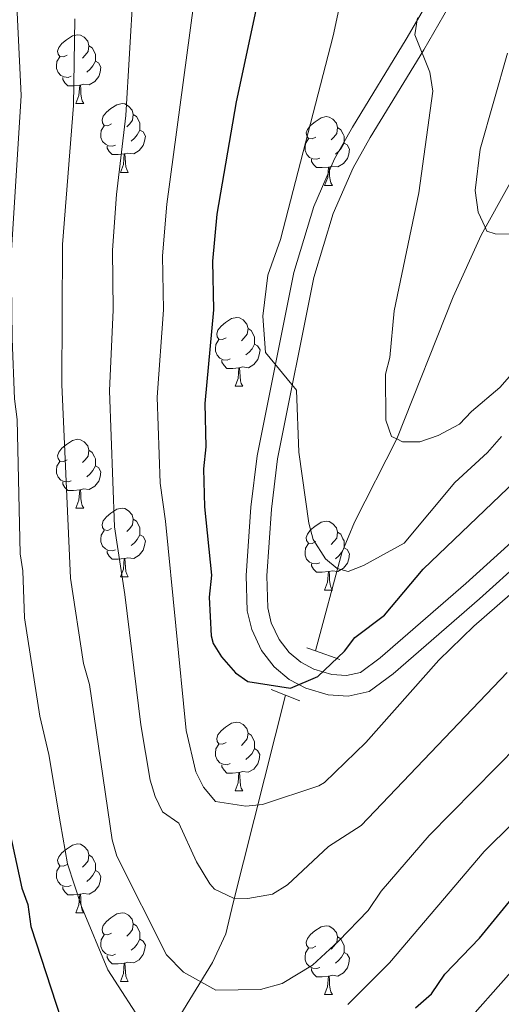
# Model space of a CAD drawing. Units: metres. Extents: x 612803 to 617307, y 4763669 to 4766714.
# Drawn here: x 615277 to 615347, y 4764194 to 4764338 of the extents above; entities that cross this region are included whole.
import ezdxf

# ---------------------------------------------------------------- set-up
doc = ezdxf.new("R2010")
doc.units = ezdxf.units.M
doc.header["$MEASUREMENT"] = 0
doc.linetypes.add('DGN Style 2', pattern=[819.784, 491.8704, -327.9136])
doc.linetypes.add('DGN Style 3', pattern=[1147.6976, 819.784, -327.9136])
for name, color, linetype, lineweight in [('Nivel 11', 7, 'Continuous', 0), ('Nivel 21', 7, 'Continuous', 0), ('Nivel 36', 7, 'Continuous', 0), ('Nivel 4', 7, 'Continuous', 0), ('Nivel 5', 7, 'Continuous', 0), ('Nivel 61', 7, 'Continuous', 0), ('Nivel 63', 7, 'Continuous', 0)]:
    doc.layers.add(name, color=color, linetype=linetype, lineweight=lineweight)

msp = doc.modelspace()

# ---------------------------------------------------------------- linework, layer by layer
at = {"layer": 'Nivel 11', "color": 142, "linetype": 'DGN Style 3', "lineweight": 13}
for points in [[(615320.05, 4764245.68, 922.27), (615323.9, 4764259.97, 919.33), (615325.74, 4764264.43, 918.05), (615331.89, 4764276.58, 915), (615340.14, 4764297.32, 911.71), (615344.19, 4764306.3, 910.23), (615348.4, 4764313.82, 908.71), (615357.68, 4764328.4, 905.67), (615364.67, 4764340.11, 903.26), (615374.64, 4764357.75, 899.42), (615379.36, 4764368.95, 895), (615383.7, 4764382.88, 891.52), (615385.74, 4764388.4, 890), (615388, 4764392.61, 888.63), (615394.76, 4764403.1, 885), (615400.51, 4764416.53, 881.33), (615402.56, 4764420.43, 880), (615405.34, 4764424.12, 878.23), (615409.86, 4764429.36, 875.19), (615412.88, 4764433.35, 872.9), (615415.19, 4764437.25, 870.79), (615416.74, 4764443.64, 868.26), (615417.71, 4764450.76, 866.14), (615422.09, 4764473.17, 861.13)], [(615262.43, 4764103.61, 990.39), (615262.54, 4764104.37, 990), (615265.75, 4764117.28, 982.91), (615269.12, 4764127.72, 976.99), (615275.5, 4764143.82, 968.4), (615282.09, 4764158.2, 960.85), (615297.72, 4764188.34, 945), (615305.06, 4764200.25, 938.77), (615307, 4764204.45, 936.89), (615308.05, 4764208.95, 935.22), (615315.68, 4764239.22, 925)]]:
    msp.add_polyline3d(points, dxfattribs=at)
at = {"layer": 'Nivel 21', "color": 1, "linetype": 'DGN Style 2', "lineweight": 0}
for p, q in [((615318.8, 4764246.12, 926.1), (615320.05, 4764245.68, 925.94)), ((615320.05, 4764245.68, 925.94), (615323.59, 4764244.45, 925.49)), ((615313.59, 4764240.06, 926.1), (615315.68, 4764239.22, 926.1)), ((615315.68, 4764239.22, 926.1), (615317.79, 4764238.38, 926.1))]:
    msp.add_line(p, q, dxfattribs=at)
at = {"layer": 'Nivel 21', "color": 250, "linetype": 'DGN Style 3', "lineweight": 0}
for points in [[(615336.47, 4764420.2, 906.29), (615340.27, 4764412.09, 907.34), (615342.75, 4764405.23, 908.38), (615345.01, 4764395.23, 909.83), (615345.93, 4764386.6, 911.04), (615346.16, 4764372.5, 912.24), (615345.3, 4764362.49, 913.18), (615343.76, 4764355.33, 913.87), (615341.16, 4764348.55, 914.55), (615333.29, 4764334.86, 916.49), (615325.44, 4764322.06, 916.68), (615322.84, 4764317.42, 917.14), (615319.82, 4764310.48, 917.94), (615316.89, 4764300.84, 919.03), (615311.56, 4764274.14, 922.14), (615310.63, 4764266.64, 923.06), (615309.94, 4764256.68, 924.27)], [(615309.94, 4764256.68, 924.27), (615310.11, 4764251.54, 924.51), (615310.76, 4764248.8, 924.53), (615312.18, 4764245.75, 924.66), (615314.03, 4764243.34, 925.09), (615316.23, 4764241.53, 925.79), (615318.64, 4764240.26, 926.5), (615321.89, 4764239.27, 926.99), (615324.81, 4764239.06, 926.88), (615327.88, 4764239.74, 926.65), (615331.38, 4764242.34, 926.64), (615343.97, 4764253.26, 926.99), (615358.78, 4764266.7, 926.18)]]:
    msp.add_polyline3d(points, dxfattribs=at)
at = {"layer": 'Nivel 21', "color": 250, "linetype": 'Continuous', "lineweight": 0}
msp.add_polyline3d([(615348.28, 4764362.04, 913.18), (615346.64, 4764354.47, 913.87), (615343.88, 4764347.26, 914.55), (615335.87, 4764333.33, 916.49), (615328.03, 4764320.54, 916.68), (615325.53, 4764316.09, 917.14), (615322.64, 4764309.45, 917.94), (615319.8, 4764300.1, 919.03), (615314.52, 4764273.66, 922.14), (615313.62, 4764266.35, 923.06), (615312.94, 4764256.62, 924.27), (615313.1, 4764251.94, 924.51), (615313.61, 4764249.79, 924.53), (615314.75, 4764247.32, 924.66), (615316.2, 4764245.44, 925.09), (615317.9, 4764244.04, 925.79), (615319.79, 4764243.04, 926.5), (615322.44, 4764242.24, 926.99), (615324.59, 4764242.08, 926.88), (615326.61, 4764242.53, 926.65), (615329.5, 4764244.68, 926.64), (615341.98, 4764255.5, 926.99), (615356.77, 4764268.93, 926.18)], dxfattribs=at)
at = {"layer": 'Nivel 36', "color": 92, "linetype": 'Continuous', "lineweight": 0}
for p, q in [((615285.14, 4764325.48), (615286.27, 4764325.48)), ((615291.62, 4764315.45), (615292.74, 4764315.45)), ((615321.39, 4764313.54), (615322.52, 4764313.54)), ((615308.33, 4764284.26), (615309.46, 4764284.26)), ((615285.14, 4764266.49), (615286.27, 4764266.49)), ((615291.62, 4764256.46), (615292.74, 4764256.46)), ((615321.39, 4764254.55), (615322.52, 4764254.55)), ((615308.33, 4764225.27), (615309.46, 4764225.27)), ((615285.14, 4764207.5), (615286.27, 4764207.5)), ((615291.62, 4764197.47), (615292.74, 4764197.47)), ((615321.39, 4764195.56), (615322.51, 4764195.56))]:
    msp.add_line(p, q, dxfattribs=at)
at = {"layer": 'Nivel 36', "color": 92, "linetype": 'Continuous', "lineweight": 0, "flags": 128}
for points in [[(615283.84, 4764332.54), (615283.31, 4764332.28), (615282.78, 4764332.34), (615282.52, 4764332.7), (615282.46, 4764333.13), (615282.62, 4764333.65), (615283.1, 4764334.24), (615283.74, 4764334.78), (615284.64, 4764335.36), (615285.38, 4764335.52), (615285.81, 4764335.46), (615286.34, 4764335.15), (615286.87, 4764334.56), (615287.03, 4764333.92), (615286.92, 4764333.08), (615286.49, 4764332.54), (615286.07, 4764332.12)], [(615287.03, 4764333.92), (615287.5, 4764333.61), (615287.82, 4764332.97), (615287.98, 4764332.65), (615287.98, 4764332.07), (615287.98, 4764331.64), (615287.61, 4764330.96), (615287.19, 4764330.48), (615286.71, 4764330.06)], [(615284.43, 4764329.46), (615284, 4764329.3), (615283.42, 4764329.36), (615282.94, 4764329.58), (615282.52, 4764330), (615282.3, 4764330.58), (615282.3, 4764331), (615282.36, 4764331.59), (615282.78, 4764332.28)], [(615287.98, 4764331.64), (615288.43, 4764331.4), (615288.78, 4764330.78), (615288.67, 4764330.06), (615288.46, 4764329.42), (615287.87, 4764328.68), (615287.08, 4764328.2), (615286.23, 4764328.3), (615285.8, 4764328.17)], [(615285.69, 4764328.17), (615284.8, 4764328.08), (615283.95, 4764328.08), (615283.53, 4764328.52), (615283.21, 4764328.99), (615283.21, 4764329.3)], [(615285.14, 4764325.48), (615285.58, 4764326.64), (615285.69, 4764328.17), (615285.8, 4764328.17), (615285.83, 4764327.58), (615285.87, 4764326.9), (615285.94, 4764326.28), (615286.05, 4764325.88), (615286.27, 4764325.48)], [(615290.32, 4764322.51), (615289.79, 4764322.24), (615289.26, 4764322.3), (615288.99, 4764322.67), (615288.94, 4764323.1), (615289.1, 4764323.62), (615289.58, 4764324.21), (615290.21, 4764324.74), (615291.11, 4764325.32), (615291.86, 4764325.48), (615292.28, 4764325.43), (615292.81, 4764325.12), (615293.34, 4764324.53), (615293.5, 4764323.89), (615293.39, 4764323.04), (615292.97, 4764322.51), (615292.55, 4764322.08)], [(615293.5, 4764323.89), (615293.98, 4764323.58), (615294.29, 4764322.94), (615294.45, 4764322.62), (615294.45, 4764322.04), (615294.45, 4764321.61), (615294.08, 4764320.92), (615293.66, 4764320.44), (615293.18, 4764320.02)], [(615320.09, 4764320.6), (615319.56, 4764320.34), (615319.03, 4764320.4), (615318.77, 4764320.76), (615318.71, 4764321.19), (615318.87, 4764321.71), (615319.35, 4764322.3), (615319.99, 4764322.84), (615320.89, 4764323.42), (615321.63, 4764323.58), (615322.06, 4764323.52), (615322.59, 4764323.21), (615323.12, 4764322.62), (615323.28, 4764321.98), (615323.17, 4764321.14), (615322.74, 4764320.6), (615322.32, 4764320.18)], [(615290.9, 4764319.43), (615290.48, 4764319.27), (615289.89, 4764319.33), (615289.42, 4764319.54), (615288.99, 4764319.96), (615288.78, 4764320.55), (615288.78, 4764320.97), (615288.83, 4764321.56), (615289.26, 4764322.24)], [(615294.45, 4764321.61), (615294.91, 4764321.36), (615295.25, 4764320.74), (615295.14, 4764320.02), (615294.93, 4764319.38), (615294.35, 4764318.64), (615293.55, 4764318.16), (615292.7, 4764318.26), (615292.27, 4764318.14)], [(615323.28, 4764321.98), (615323.75, 4764321.67), (615324.07, 4764321.03), (615324.23, 4764320.71), (615324.23, 4764320.13), (615324.23, 4764319.7), (615323.86, 4764319.02), (615323.44, 4764318.54), (615322.96, 4764318.12)], [(615320.68, 4764317.52), (615320.25, 4764317.36), (615319.67, 4764317.42), (615319.19, 4764317.64), (615318.77, 4764318.06), (615318.55, 4764318.64), (615318.55, 4764319.06), (615318.61, 4764319.65), (615319.03, 4764320.34)], [(615292.16, 4764318.14), (615291.27, 4764318.05), (615290.43, 4764318.05), (615290, 4764318.48), (615289.68, 4764318.96), (615289.68, 4764319.27)], [(615324.23, 4764319.7), (615324.68, 4764319.46), (615325.03, 4764318.84), (615324.92, 4764318.12), (615324.71, 4764317.48), (615324.12, 4764316.74), (615323.33, 4764316.26), (615322.48, 4764316.36), (615322.05, 4764316.23)], [(615291.62, 4764315.45), (615292.05, 4764316.61), (615292.16, 4764318.14), (615292.27, 4764318.14), (615292.31, 4764317.55), (615292.34, 4764316.86), (615292.41, 4764316.25), (615292.53, 4764315.85), (615292.74, 4764315.45)], [(615321.94, 4764316.23), (615321.05, 4764316.14), (615320.2, 4764316.14), (615319.78, 4764316.58), (615319.46, 4764317.05), (615319.46, 4764317.36)], [(615321.39, 4764313.54), (615321.83, 4764314.7), (615321.94, 4764316.23), (615322.05, 4764316.23), (615322.08, 4764315.64), (615322.12, 4764314.96), (615322.19, 4764314.34), (615322.3, 4764313.94), (615322.52, 4764313.54)], [(615307.03, 4764291.32), (615306.5, 4764291.06), (615305.97, 4764291.11), (615305.71, 4764291.48), (615305.65, 4764291.91), (615305.81, 4764292.43), (615306.29, 4764293.02), (615306.93, 4764293.55), (615307.83, 4764294.14), (615308.57, 4764294.3), (615309, 4764294.24), (615309.53, 4764293.93), (615310.06, 4764293.34), (615310.22, 4764292.7), (615310.11, 4764291.85), (615309.68, 4764291.32), (615309.26, 4764290.9)], [(615310.22, 4764292.7), (615310.69, 4764292.39), (615311.01, 4764291.75), (615311.17, 4764291.43), (615311.17, 4764290.85), (615311.17, 4764290.42), (615310.8, 4764289.73), (615310.38, 4764289.25), (615309.9, 4764288.83)], [(615307.62, 4764288.24), (615307.19, 4764288.08), (615306.61, 4764288.14), (615306.13, 4764288.35), (615305.71, 4764288.78), (615305.49, 4764289.36), (615305.49, 4764289.78), (615305.55, 4764290.37), (615305.97, 4764291.06)], [(615311.17, 4764290.42), (615311.62, 4764290.17), (615311.97, 4764289.56), (615311.86, 4764288.83), (615311.65, 4764288.19), (615311.06, 4764287.45), (615310.27, 4764286.97), (615309.42, 4764287.08), (615308.99, 4764286.95)], [(615308.88, 4764286.95), (615307.99, 4764286.86), (615307.14, 4764286.86), (615306.72, 4764287.29), (615306.4, 4764287.77), (615306.4, 4764288.08)], [(615308.33, 4764284.26), (615308.77, 4764285.42), (615308.88, 4764286.95), (615308.99, 4764286.95), (615309.02, 4764286.36), (615309.06, 4764285.68), (615309.13, 4764285.06), (615309.24, 4764284.66), (615309.46, 4764284.26)], [(615283.84, 4764273.55), (615283.31, 4764273.29), (615282.78, 4764273.34), (615282.52, 4764273.71), (615282.46, 4764274.14), (615282.62, 4764274.66), (615283.1, 4764275.25), (615283.74, 4764275.78), (615284.64, 4764276.37), (615285.38, 4764276.53), (615285.81, 4764276.47), (615286.34, 4764276.16), (615286.87, 4764275.57), (615287.03, 4764274.93), (615286.92, 4764274.08), (615286.49, 4764273.55), (615286.07, 4764273.13)], [(615287.03, 4764274.93), (615287.5, 4764274.62), (615287.82, 4764273.98), (615287.98, 4764273.66), (615287.98, 4764273.08), (615287.98, 4764272.65), (615287.61, 4764271.96), (615287.19, 4764271.48), (615286.71, 4764271.06)], [(615284.43, 4764270.47), (615284, 4764270.31), (615283.42, 4764270.37), (615282.94, 4764270.58), (615282.52, 4764271.01), (615282.3, 4764271.59), (615282.3, 4764272.01), (615282.36, 4764272.6), (615282.78, 4764273.29)], [(615287.98, 4764272.65), (615288.43, 4764272.4), (615288.78, 4764271.79), (615288.67, 4764271.06), (615288.46, 4764270.42), (615287.87, 4764269.68), (615287.08, 4764269.2), (615286.23, 4764269.31), (615285.8, 4764269.18)], [(615285.69, 4764269.18), (615284.8, 4764269.09), (615283.95, 4764269.09), (615283.53, 4764269.52), (615283.21, 4764270), (615283.21, 4764270.31)], [(615285.14, 4764266.49), (615285.58, 4764267.65), (615285.69, 4764269.18), (615285.8, 4764269.18), (615285.83, 4764268.59), (615285.87, 4764267.91), (615285.94, 4764267.29), (615286.05, 4764266.89), (615286.27, 4764266.49)], [(615290.32, 4764263.52), (615289.79, 4764263.25), (615289.26, 4764263.31), (615288.99, 4764263.68), (615288.94, 4764264.1), (615289.1, 4764264.62), (615289.58, 4764265.22), (615290.21, 4764265.75), (615291.11, 4764266.33), (615291.86, 4764266.49), (615292.28, 4764266.44), (615292.81, 4764266.12), (615293.34, 4764265.54), (615293.5, 4764264.9), (615293.39, 4764264.05), (615292.97, 4764263.52), (615292.55, 4764263.09)], [(615293.5, 4764264.9), (615293.98, 4764264.58), (615294.29, 4764263.94), (615294.45, 4764263.62), (615294.45, 4764263.04), (615294.45, 4764262.62), (615294.08, 4764261.93), (615293.66, 4764261.45), (615293.18, 4764261.03)], [(615320.09, 4764261.61), (615319.56, 4764261.35), (615319.03, 4764261.4), (615318.76, 4764261.77), (615318.71, 4764262.2), (615318.87, 4764262.72), (615319.35, 4764263.31), (615319.98, 4764263.84), (615320.88, 4764264.43), (615321.63, 4764264.59), (615322.06, 4764264.53), (615322.58, 4764264.22), (615323.12, 4764263.63), (615323.28, 4764262.99), (615323.16, 4764262.14), (615322.74, 4764261.61), (615322.32, 4764261.19)], [(615290.9, 4764260.44), (615290.48, 4764260.28), (615289.89, 4764260.34), (615289.42, 4764260.55), (615288.99, 4764260.97), (615288.78, 4764261.56), (615288.78, 4764261.98), (615288.83, 4764262.56), (615289.26, 4764263.25)], [(615294.45, 4764262.62), (615294.91, 4764262.37), (615295.25, 4764261.75), (615295.14, 4764261.03), (615294.93, 4764260.39), (615294.35, 4764259.65), (615293.55, 4764259.17), (615292.7, 4764259.27), (615292.27, 4764259.14)], [(615323.28, 4764262.99), (615323.75, 4764262.68), (615324.06, 4764262.04), (615324.22, 4764261.72), (615324.22, 4764261.14), (615324.22, 4764260.71), (615323.86, 4764260.02), (615323.44, 4764259.54), (615322.96, 4764259.12)], [(615320.68, 4764258.53), (615320.25, 4764258.37), (615319.66, 4764258.43), (615319.19, 4764258.64), (615318.76, 4764259.07), (615318.55, 4764259.65), (615318.55, 4764260.07), (615318.6, 4764260.66), (615319.03, 4764261.35)], [(615292.16, 4764259.14), (615291.27, 4764259.06), (615290.43, 4764259.06), (615290, 4764259.49), (615289.68, 4764259.96), (615289.68, 4764260.28)], [(615324.22, 4764260.71), (615324.68, 4764260.46), (615325.02, 4764259.85), (615324.92, 4764259.12), (615324.7, 4764258.48), (615324.12, 4764257.74), (615323.32, 4764257.26), (615322.48, 4764257.37), (615322.04, 4764257.24)], [(615291.62, 4764256.46), (615292.05, 4764257.62), (615292.16, 4764259.14), (615292.27, 4764259.14), (615292.31, 4764258.56), (615292.34, 4764257.87), (615292.41, 4764257.26), (615292.53, 4764256.86), (615292.74, 4764256.46)], [(615321.94, 4764257.24), (615321.04, 4764257.15), (615320.2, 4764257.15), (615319.78, 4764257.58), (615319.46, 4764258.06), (615319.46, 4764258.37)], [(615321.39, 4764254.55), (615321.82, 4764255.71), (615321.94, 4764257.24), (615322.04, 4764257.24), (615322.08, 4764256.65), (615322.12, 4764255.97), (615322.18, 4764255.35), (615322.3, 4764254.95), (615322.52, 4764254.55)], [(615307.03, 4764232.33), (615306.5, 4764232.06), (615305.97, 4764232.12), (615305.7, 4764232.49), (615305.65, 4764232.92), (615305.81, 4764233.44), (615306.29, 4764234.03), (615306.92, 4764234.56), (615307.82, 4764235.14), (615308.57, 4764235.3), (615309, 4764235.25), (615309.52, 4764234.94), (615310.06, 4764234.35), (615310.22, 4764233.71), (615310.1, 4764232.86), (615309.68, 4764232.33), (615309.26, 4764231.9)], [(615310.22, 4764233.71), (615310.69, 4764233.4), (615311, 4764232.76), (615311.16, 4764232.44), (615311.16, 4764231.86), (615311.16, 4764231.43), (615310.8, 4764230.74), (615310.38, 4764230.26), (615309.9, 4764229.84)], [(615307.62, 4764229.25), (615307.19, 4764229.09), (615306.6, 4764229.15), (615306.13, 4764229.36), (615305.7, 4764229.78), (615305.49, 4764230.37), (615305.49, 4764230.79), (615305.54, 4764231.38), (615305.97, 4764232.06)], [(615311.16, 4764231.43), (615311.62, 4764231.18), (615311.96, 4764230.56), (615311.86, 4764229.84), (615311.64, 4764229.2), (615311.06, 4764228.46), (615310.26, 4764227.98), (615309.42, 4764228.08), (615308.98, 4764227.96)], [(615308.88, 4764227.96), (615307.98, 4764227.87), (615307.14, 4764227.87), (615306.72, 4764228.3), (615306.4, 4764228.78), (615306.4, 4764229.09)], [(615308.33, 4764225.27), (615308.76, 4764226.43), (615308.88, 4764227.96), (615308.98, 4764227.96), (615309.02, 4764227.37), (615309.06, 4764226.68), (615309.12, 4764226.07), (615309.24, 4764225.67), (615309.46, 4764225.27)], [(615283.84, 4764214.56), (615283.31, 4764214.3), (615282.78, 4764214.35), (615282.52, 4764214.72), (615282.46, 4764215.15), (615282.62, 4764215.67), (615283.1, 4764216.26), (615283.74, 4764216.79), (615284.64, 4764217.38), (615285.38, 4764217.54), (615285.81, 4764217.48), (615286.34, 4764217.17), (615286.87, 4764216.58), (615287.03, 4764215.94), (615286.92, 4764215.09), (615286.49, 4764214.56), (615286.07, 4764214.14)], [(615287.03, 4764215.94), (615287.5, 4764215.63), (615287.82, 4764214.99), (615287.98, 4764214.67), (615287.98, 4764214.09), (615287.98, 4764213.66), (615287.61, 4764212.97), (615287.19, 4764212.49), (615286.71, 4764212.07)], [(615284.43, 4764211.48), (615284, 4764211.32), (615283.42, 4764211.38), (615282.94, 4764211.59), (615282.52, 4764212.02), (615282.3, 4764212.6), (615282.3, 4764213.02), (615282.36, 4764213.61), (615282.78, 4764214.3)], [(615287.98, 4764213.66), (615288.43, 4764213.41), (615288.78, 4764212.8), (615288.67, 4764212.07), (615288.46, 4764211.43), (615287.87, 4764210.69), (615287.08, 4764210.21), (615286.23, 4764210.32), (615285.8, 4764210.19)], [(615285.69, 4764210.19), (615284.8, 4764210.1), (615283.95, 4764210.1), (615283.53, 4764210.53), (615283.21, 4764211.01), (615283.21, 4764211.32)], [(615285.14, 4764207.5), (615285.58, 4764208.66), (615285.69, 4764210.19), (615285.8, 4764210.19), (615285.83, 4764209.6), (615285.87, 4764208.92), (615285.94, 4764208.3), (615286.05, 4764207.9), (615286.27, 4764207.5)], [(615290.32, 4764204.53), (615289.79, 4764204.26), (615289.26, 4764204.32), (615288.99, 4764204.69), (615288.94, 4764205.11), (615289.1, 4764205.63), (615289.58, 4764206.23), (615290.21, 4764206.76), (615291.11, 4764207.34), (615291.86, 4764207.5), (615292.28, 4764207.45), (615292.81, 4764207.13), (615293.34, 4764206.55), (615293.5, 4764205.91), (615293.39, 4764205.06), (615292.97, 4764204.53), (615292.55, 4764204.1)], [(615293.5, 4764205.91), (615293.98, 4764205.59), (615294.29, 4764204.95), (615294.45, 4764204.63), (615294.45, 4764204.05), (615294.45, 4764203.63), (615294.08, 4764202.94), (615293.66, 4764202.46), (615293.18, 4764202.04)], [(615320.09, 4764202.62), (615319.56, 4764202.36), (615319.03, 4764202.41), (615318.76, 4764202.78), (615318.71, 4764203.21), (615318.87, 4764203.73), (615319.35, 4764204.32), (615319.98, 4764204.85), (615320.88, 4764205.44), (615321.63, 4764205.6), (615322.05, 4764205.54), (615322.58, 4764205.23), (615323.11, 4764204.64), (615323.27, 4764204), (615323.16, 4764203.15), (615322.74, 4764202.62), (615322.32, 4764202.2)], [(615290.9, 4764201.45), (615290.48, 4764201.29), (615289.89, 4764201.35), (615289.42, 4764201.56), (615288.99, 4764201.98), (615288.78, 4764202.57), (615288.78, 4764202.99), (615288.83, 4764203.57), (615289.26, 4764204.26)], [(615294.45, 4764203.63), (615294.91, 4764203.38), (615295.25, 4764202.76), (615295.14, 4764202.04), (615294.93, 4764201.4), (615294.35, 4764200.66), (615293.55, 4764200.18), (615292.7, 4764200.28), (615292.27, 4764200.15)], [(615323.27, 4764204), (615323.75, 4764203.69), (615324.06, 4764203.05), (615324.22, 4764202.73), (615324.22, 4764202.15), (615324.22, 4764201.72), (615323.85, 4764201.03), (615323.43, 4764200.55), (615322.95, 4764200.13)], [(615320.67, 4764199.54), (615320.25, 4764199.38), (615319.66, 4764199.44), (615319.19, 4764199.65), (615318.76, 4764200.08), (615318.55, 4764200.66), (615318.55, 4764201.08), (615318.6, 4764201.67), (615319.03, 4764202.36)], [(615292.16, 4764200.15), (615291.27, 4764200.07), (615290.43, 4764200.07), (615290, 4764200.5), (615289.68, 4764200.97), (615289.68, 4764201.29)], [(615324.22, 4764201.72), (615324.68, 4764201.47), (615325.02, 4764200.86), (615324.91, 4764200.13), (615324.7, 4764199.49), (615324.12, 4764198.75), (615323.32, 4764198.27), (615322.47, 4764198.38), (615322.04, 4764198.25)], [(615291.62, 4764197.47), (615292.05, 4764198.63), (615292.16, 4764200.15), (615292.27, 4764200.15), (615292.31, 4764199.57), (615292.34, 4764198.88), (615292.41, 4764198.27), (615292.53, 4764197.87), (615292.74, 4764197.47)], [(615321.93, 4764198.25), (615321.04, 4764198.16), (615320.2, 4764198.16), (615319.77, 4764198.59), (615319.45, 4764199.07), (615319.45, 4764199.38)], [(615321.39, 4764195.56), (615321.82, 4764196.72), (615321.93, 4764198.25), (615322.04, 4764198.25), (615322.08, 4764197.66), (615322.11, 4764196.98), (615322.18, 4764196.36), (615322.3, 4764195.96), (615322.51, 4764195.56)]]:
    msp.add_lwpolyline(points, dxfattribs=at)
at = {"layer": 'Nivel 4', "color": 36, "linetype": 'Continuous', "lineweight": 30, "flags": 128}
for points, elevation in [([(615235.96, 4764417.16), (615247.97, 4764394.11), (615254.61, 4764382.31), (615262.6, 4764364.16), (615266.69, 4764350.66), (615268.3, 4764341.18), (615269.27, 4764333.14), (615269.49, 4764324.07), (615268.38, 4764302.92), (615268.64, 4764291.37), (615269.08, 4764288.9), (615269.24, 4764282.62), (615269.71, 4764279.44), (615270.25, 4764255.94), (615270.72, 4764252.76), (615271.05, 4764244.29), (615274.61, 4764221.77), (615275.46, 4764219.41), (615277.25, 4764211.07), (615278.1, 4764208.69), (615278.57, 4764205.52), (615283.71, 4764189.69)], 950), ([(615330.11, 4764250.89), (615335.73, 4764257.62), (615349.22, 4764270.49), (615351.54, 4764273.34), (615354.29, 4764275.39), (615356.62, 4764277.84), (615364.84, 4764284.4), (615367.57, 4764287.25), (615373.43, 4764292.17), (615386.38, 4764300.83), (615401.66, 4764312.34), (615411.56, 4764319.14), (615420.51, 4764324.72), (615424.06, 4764326.4), (615427.96, 4764328.72), (615456.75, 4764343.9), (615479.62, 4764357), (615485.39, 4764360.82), (615492.58, 4764364.45), (615497.29, 4764366.42), (615506.78, 4764369.69), (615511.2, 4764370.84)], 925), ([(615312.11, 4764342.57), (615308.51, 4764325.75), (615305.69, 4764309.35), (615305.06, 4764302.48), (615305.21, 4764295.39), (615303.94, 4764281.73), (615304.07, 4764275.44), (615303.75, 4764272.24), (615303.88, 4764266.67), (615304.9, 4764256.73), (615304.57, 4764253.53), (615304.86, 4764247.86), (615305.13, 4764246.77), (615306.37, 4764244.81), (615308.41, 4764242.46), (615310.17, 4764241.24), (615316.43, 4764240.26), (615320.38, 4764241.94), (615324.28, 4764245.62), (615325.79, 4764247.61), (615330.11, 4764250.89)], 925), ([(615334.63, 4764193.65), (615336.98, 4764195.69), (615338.9, 4764198.53), (615343.96, 4764203.82), (615350.94, 4764212.35)], 950)]:
    msp.add_lwpolyline(points, dxfattribs=dict(at, elevation=elevation))
at = {"layer": 'Nivel 5', "color": 36, "linetype": 'Continuous', "lineweight": 0, "flags": 128}
for points, elevation in [([(615248.74, 4764413.76), (615263.35, 4764386.84), (615271.72, 4764367.48), (615275.54, 4764353.42), (615275.97, 4764350.88), (615277.14, 4764326.67), (615275.71, 4764303.27), (615275.86, 4764291.18), (615276.18, 4764282.44), (615276.57, 4764279.4), (615277.01, 4764259.81), (615277.38, 4764257.34), (615277.65, 4764250.5), (615279.86, 4764236.16), (615281.18, 4764230.59), (615282.89, 4764220.46), (615283.91, 4764214.62), (615285.96, 4764208.39), (615289.77, 4764199.16), (615295.39, 4764190.51)], 945), ([(615324.8, 4764345.57), (615322.63, 4764335.34), (615314.93, 4764305.67), (615313.13, 4764300.45), (615312.4, 4764294.46), (615312.78, 4764289.19), (615317.3, 4764283.69), (615317.63, 4764274.65), (615319.06, 4764264.32), (615319.73, 4764261.93), (615321.53, 4764259.11), (615323.2, 4764257.67), (615324.8, 4764257.28), (615327.04, 4764258.14), (615332.96, 4764261.38), (615340.39, 4764270.24), (615345.15, 4764274.62), (615347.16, 4764276.95)], 920), ([(615293.48, 4764341.89), (615292.42, 4764323.74), (615291.05, 4764312.24), (615290.46, 4764304.12), (615290.55, 4764295.4), (615290.02, 4764283.6), (615290.77, 4764263.78), (615292.28, 4764253.89), (615294.58, 4764234.9), (615295.95, 4764226.84), (615296.67, 4764224.45), (615297.76, 4764222.21), (615300.15, 4764220.57), (615302.72, 4764214.91), (615304.65, 4764211.72), (615305.35, 4764210.93), (615308.1, 4764209.61), (615310.21, 4764209.58), (615313.78, 4764210.23), (615315.98, 4764211.59), (615321.94, 4764217.18), (615326.73, 4764220.23), (615348, 4764242.54)], 935), ([(615366.6, 4764269.74), (615343.15, 4764249.28), (615338.05, 4764244.35), (615327.39, 4764232.34), (615321.36, 4764226.47), (615320.56, 4764226.02), (615312.35, 4764223.29), (615309.88, 4764223.02), (615305.48, 4764223.72), (615303.74, 4764225.82), (615302.59, 4764228.03), (615301.19, 4764234.08), (615298.17, 4764264.6), (615297.4, 4764270.13), (615296.98, 4764282.66), (615297.88, 4764295.4), (615297.76, 4764303.3), (615298.37, 4764310.8), (615302.27, 4764339.79)], 930), ([(615349.67, 4764231.99), (615336.63, 4764218.78), (615329.64, 4764210.65), (615327.72, 4764207.82), (615323.43, 4764203.34), (615319.6, 4764199.88), (615315.21, 4764197.17), (615312.04, 4764196.3), (615305.54, 4764196.21), (615300.82, 4764198.83), (615298.35, 4764201.36), (615291.09, 4764215.73), (615290.42, 4764218.12), (615287.11, 4764240.76), (615286.23, 4764243.84), (615284.35, 4764256.28), (615283.06, 4764284.54), (615283.17, 4764304.94), (615284.78, 4764325.2), (615284.99, 4764337.82)], 940), ([(615350.81, 4764288.53), (615346.93, 4764284.06), (615342.78, 4764280.57), (615341.07, 4764278.75), (615337.92, 4764277.08), (615335.27, 4764276.16), (615332.76, 4764276.17), (615331.89, 4764276.58), (615331.15, 4764276.93), (615330.3, 4764279.3), (615330.24, 4764286.05), (615330.89, 4764288.48), (615331.53, 4764295.27), (615335.12, 4764312.48), (615337.18, 4764327.28), (615336.72, 4764330.06), (615334.52, 4764335.49), (615334.94, 4764337.98)], 915), ([(615348.77, 4764306.46), (615346.24, 4764306.51), (615345.04, 4764306.88), (615344.78, 4764307.45), (615343.78, 4764309.64), (615343.31, 4764312.82), (615344.04, 4764318.81), (615348.03, 4764332.85)], 910), ([(615324.78, 4764194.12), (615330.86, 4764200.19), (615344.66, 4764216.45), (615357.28, 4764228.9)], 945), ([(615355.71, 4764206.94), (615341.44, 4764190.81)], 955)]:
    msp.add_lwpolyline(points, dxfattribs=dict(at, elevation=elevation))
at = {"layer": 'Nivel 61', "color": 250, "linetype": 'Continuous', "lineweight": 0}
msp.add_3dface([(613733.58, 4764077.82), (613695.1, 4766391.36), (617089.08, 4766448.6), (617128.69, 4764135.1)], dxfattribs=at)
at = {"layer": 'Nivel 63', "color": 7, "linetype": 'Continuous', "lineweight": 0}
msp.add_3dface([(612853.05, 4763669.09), (612802.98, 4766638.67), (617257.33, 4766713.83), (617307.41, 4763744.24)], dxfattribs=at)

doc.saveas('drawing.dxf')
